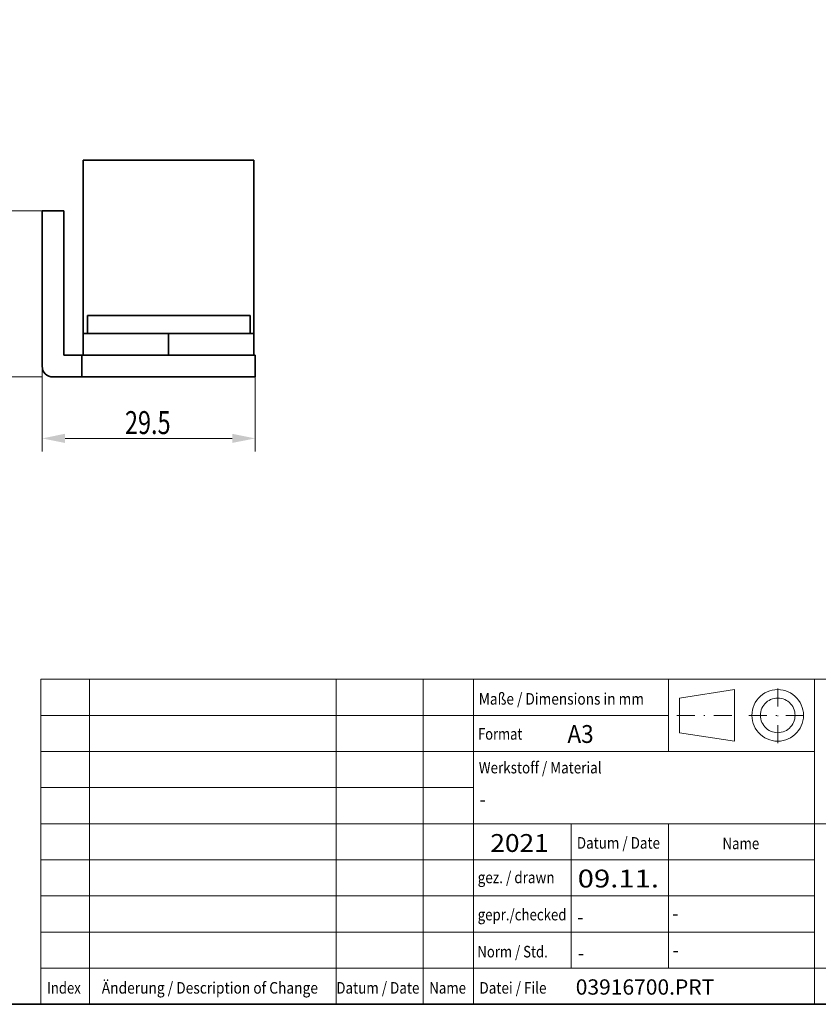
# Model space of a CAD drawing. Units: millimetres. Extents: x -1217 to -920, y 106 to 526.
# Drawn here: x -1113 to -1002, y 111 to 248 of the extents above; entities that cross this region are included whole.
import ezdxf
from ezdxf.enums import TextEntityAlignment as Align

# ---------------------------------------------------------------- set-up
doc = ezdxf.new("R2010")
doc.units = ezdxf.units.MM
doc.header["$LTSCALE"] = 5
doc.linetypes.add('AUSGEZOGEN', pattern=[0])
doc.linetypes.add('DASHDOT', pattern=[1, 0.5, -0.25, 0, -0.25])
for name, color, linetype in [('BEMASS', 1, 'Continuous'), ('KONTUREN', 18, 'Continuous'), ('RAHMEN', 18, 'Continuous'), ('RAHMENSCHRIFT', 18, 'Continuous')]:
    doc.layers.add(name, color=color, linetype=linetype)
doc.styles.add('Arial', font='arial.ttf')

msp = doc.modelspace()

# ---------------------------------------------------------------- hatches: boundary and pattern name
at = {"layer": 'BEMASS', "linetype": 'AUSGEZOGEN', "lineweight": 18}
for points in [[(-1109.71, 189.72), (-1106.54, 189.09), (-1106.54, 190.36)], [(-1080.21, 189.72), (-1083.39, 190.36), (-1083.39, 189.09)]]:
    msp.add_hatch(color=1, dxfattribs=at).paths.add_polyline_path(points, flags=0)

# ---------------------------------------------------------------- linework, layer by layer
at = {"layer": 'BEMASS', "color": 1, "linetype": 'AUSGEZOGEN', "lineweight": 18}
for p, q in [((-1109.71, 221.22), (-1121.51, 221.22)), ((-1109.71, 221.22), (-1109.71, 187.91)), ((-1080.21, 201.22), (-1080.21, 187.91)), ((-1109.71, 198.22), (-1121.51, 198.22)), ((-1083.39, 189.72), (-1106.54, 189.72))]:
    msp.add_line(p, q, dxfattribs=at)
at = {"layer": 'KONTUREN', "color": 18, "linetype": 'AUSGEZOGEN', "lineweight": 35}
for p, q in [((-1104.01, 228.22), (-1080.41, 228.22)), ((-1104.01, 228.22), (-1080.41, 228.22)), ((-1099.71, 228.22), (-1099.52, 228.22)), ((-1099.71, 228.22), (-1099.52, 228.22)), ((-1099.48, 228.22), (-1099.1, 228.22)), ((-1099.48, 228.22), (-1099.1, 228.22)), ((-1099.06, 228.22), (-1098.71, 228.22)), ((-1099.06, 228.22), (-1098.71, 228.22)), ((-1098.71, 228.22), (-1098.66, 228.22)), ((-1098.71, 228.22), (-1098.66, 228.22)), ((-1098.63, 228.22), (-1098.21, 228.22)), ((-1098.63, 228.22), (-1098.21, 228.22)), ((-1098.18, 228.22), (-1097.76, 228.22)), ((-1098.18, 228.22), (-1097.76, 228.22)), ((-1097.73, 228.22), (-1097.29, 228.22)), ((-1097.73, 228.22), (-1097.29, 228.22)), ((-1097.26, 228.22), (-1096.81, 228.22)), ((-1097.26, 228.22), (-1096.81, 228.22)), ((-1096.78, 228.22), (-1096.74, 228.22)), ((-1096.78, 228.22), (-1096.74, 228.22)), ((-1096.74, 228.22), (-1096.32, 228.22)), ((-1096.74, 228.22), (-1096.32, 228.22)), ((-1096.3, 228.22), (-1095.82, 228.22)), ((-1096.3, 228.22), (-1095.82, 228.22)), ((-1095.8, 228.22), (-1095.32, 228.22)), ((-1095.8, 228.22), (-1095.32, 228.22)), ((-1095.3, 228.22), (-1094.81, 228.22)), ((-1095.3, 228.22), (-1094.81, 228.22)), ((-1094.8, 228.22), (-1094.3, 228.22)), ((-1094.8, 228.22), (-1094.3, 228.22)), ((-1094.29, 228.22), (-1093.78, 228.22)), ((-1094.29, 228.22), (-1093.78, 228.22)), ((-1093.77, 228.22), (-1093.26, 228.22)), ((-1093.77, 228.22), (-1093.26, 228.22)), ((-1093.25, 228.22), (-1092.74, 228.22)), ((-1093.25, 228.22), (-1092.74, 228.22)), ((-1092.73, 228.22), (-1092.21, 228.22)), ((-1092.73, 228.22), (-1092.21, 228.22)), ((-1091.69, 228.22), (-1091.69, 228.22)), ((-1091.69, 228.22), (-1091.69, 228.22)), ((-1091.17, 228.22), (-1091.17, 228.22)), ((-1091.17, 228.22), (-1091.17, 228.22)), ((-1090.66, 228.22), (-1090.65, 228.22)), ((-1090.66, 228.22), (-1090.65, 228.22)), ((-1090.14, 228.22), (-1090.13, 228.22)), ((-1090.14, 228.22), (-1090.13, 228.22)), ((-1089.63, 228.22), (-1089.62, 228.22)), ((-1089.63, 228.22), (-1089.62, 228.22)), ((-1089.13, 228.22), (-1089.11, 228.22)), ((-1089.13, 228.22), (-1089.11, 228.22)), ((-1088.63, 228.22), (-1088.61, 228.22)), ((-1088.63, 228.22), (-1088.61, 228.22)), ((-1088.13, 228.22), (-1088.11, 228.22)), ((-1088.13, 228.22), (-1088.11, 228.22)), ((-1087.65, 228.22), (-1087.62, 228.22)), ((-1087.65, 228.22), (-1087.62, 228.22)), ((-1087.17, 228.22), (-1087.14, 228.22)), ((-1087.17, 228.22), (-1087.14, 228.22)), ((-1086.7, 228.22), (-1086.67, 228.22)), ((-1086.7, 228.22), (-1086.67, 228.22)), ((-1086.25, 228.22), (-1086.21, 228.22)), ((-1086.25, 228.22), (-1086.21, 228.22)), ((-1085.8, 228.22), (-1085.77, 228.22)), ((-1085.8, 228.22), (-1085.77, 228.22)), ((-1085.37, 228.22), (-1085.33, 228.22)), ((-1085.37, 228.22), (-1085.33, 228.22)), ((-1084.95, 228.22), (-1084.91, 228.22)), ((-1084.95, 228.22), (-1084.91, 228.22)), ((-1084.54, 228.22), (-1084.5, 228.22)), ((-1084.54, 228.22), (-1084.5, 228.22)), ((-1104.01, 207.22), (-1104.01, 225.22)), ((-1080.41, 225.22), (-1080.41, 204.72)), ((-1080.41, 225.22), (-1080.41, 207.22)), ((-1109.71, 221.22), (-1106.71, 221.22)), ((-1109.71, 215.22), (-1109.71, 221.22)), ((-1106.71, 221.22), (-1106.71, 215.22)), ((-1109.71, 199.72), (-1109.71, 215.22)), ((-1106.71, 215.22), (-1106.71, 201.22)), ((-1104.01, 207), (-1104.01, 207.22)), ((-1104.01, 206.87), (-1104.01, 206.96)), ((-1104.01, 206.73), (-1104.01, 206.83)), ((-1104.01, 206.6), (-1104.01, 206.7)), ((-1104.01, 206.52), (-1104.01, 206.57)), ((-1104.01, 206.2), (-1104.01, 206.45)), ((-1104.01, 206.13), (-1104.01, 206.2)), ((-1104.01, 205.98), (-1104.01, 206.07)), ((-1104.01, 205.76), (-1104.01, 205.95)), ((-1103.41, 204.22), (-1103.41, 206.72)), ((-1093.41, 206.72), (-1103.41, 206.72)), ((-1093.41, 206.72), (-1090.91, 206.72)), ((-1080.91, 206.72), (-1090.91, 206.72)), ((-1080.91, 206.72), (-1080.91, 204.22)), ((-1104.01, 205.63), (-1104.01, 205.72)), ((-1104.01, 205.56), (-1104.01, 205.61)), ((-1104.01, 205.32), (-1104.01, 205.5)), ((-1104.01, 205.17), (-1104.01, 205.29)), ((-1104.01, 205.07), (-1104.01, 205.1)), ((-1104.01, 204.97), (-1104.01, 204.98)), ((-1104.01, 204.88), (-1104.01, 204.92)), ((-1104.01, 204.79), (-1104.01, 204.84)), ((-1104.01, 204.72), (-1104.01, 204.76)), ((-1104.01, 201.22), (-1104.01, 204.22)), ((-1104.01, 204.22), (-1103.28, 204.22)), ((-1093.41, 204.22), (-1103.28, 204.22)), ((-1090.91, 204.22), (-1093.41, 204.22)), ((-1092.21, 201.22), (-1092.21, 204.22)), ((-1080.98, 204.22), (-1090.91, 204.22)), ((-1080.98, 204.22), (-1080.41, 204.22)), ((-1080.41, 204.22), (-1080.41, 201.22)), ((-1106.71, 201.22), (-1104.21, 201.22)), ((-1104.21, 198.22), (-1104.21, 201.22)), ((-1104.21, 201.22), (-1080.21, 201.22)), ((-1104.01, 201.22), (-1092.21, 201.22)), ((-1097.71, 201.22), (-1088.71, 201.22)), ((-1092.21, 201.22), (-1080.41, 201.22)), ((-1080.21, 201.22), (-1080.21, 198.22)), ((-1104.21, 198.22), (-1108.21, 198.22)), ((-1104.21, 198.22), (-1080.21, 198.22)), ((-1084.28, 198.22), (-1087.52, 198.22)), ((-1084.27, 198.22), (-1084.28, 198.22)), ((-1084.26, 198.22), (-1084.27, 198.22)), ((-1084.25, 198.22), (-1084.26, 198.22)), ((-1084.26, 198.22), (-1084.26, 198.22)), ((-1084.25, 198.22), (-1084.25, 198.22))]:
    msp.add_line(p, q, dxfattribs=at)
for points in [[(-1104.01, 225.22), (-1104.01, 225.29), (-1104.01, 225.35), (-1104.01, 225.42), (-1104.01, 225.48), (-1104.01, 225.49), (-1104.01, 225.56), (-1104.01, 225.61), (-1104.01, 225.62), (-1104.01, 225.69), (-1104.01, 225.74), (-1104.01, 225.75), (-1104.01, 225.81), (-1104.01, 225.87), (-1104.01, 225.87), (-1104.01, 225.93), (-1104.01, 226), (-1104.01, 226.06), (-1104.01, 226.08), (-1104.01, 226.12), (-1104.01, 226.12), (-1104.01, 226.18), (-1104.01, 226.24), (-1104.01, 226.25), (-1104.01, 226.3), (-1104.01, 226.35), (-1104.01, 226.37), (-1104.01, 226.4), (-1104.01, 226.45), (-1104.01, 226.49), (-1104.01, 226.5), (-1104.01, 226.55), (-1104.01, 226.6), (-1104.01, 226.61), (-1104.01, 226.65), (-1104.01, 226.7), (-1104.01, 226.72), (-1104.01, 226.75), (-1104.01, 226.8), (-1104.01, 226.83), (-1104.01, 226.84), (-1104.01, 226.93), (-1104.01, 226.94), (-1104.01, 227.01), (-1104.01, 227.02), (-1104.01, 227.05), (-1104.01, 227.1), (-1104.01, 227.15), (-1104.01, 227.17), (-1104.01, 227.25), (-1104.01, 227.25), (-1104.01, 227.31), (-1104.01, 227.34), (-1104.01, 227.37), (-1104.01, 227.43), (-1104.01, 227.43), (-1104.01, 227.47), (-1104.01, 227.49), (-1104.01, 227.52), (-1104.01, 227.54), (-1104.01, 227.59), (-1104.01, 227.6), (-1104.01, 227.63), (-1104.01, 227.68), (-1104.01, 227.72), (-1104.01, 227.74), (-1104.01, 227.75), (-1104.01, 227.79), (-1104.01, 227.82), (-1104.01, 227.86), (-1104.01, 227.88), (-1104.01, 227.92), (-1104.01, 227.92), (-1104.01, 227.94), (-1104.01, 227.97), (-1104.01, 227.99), (-1104.01, 228.02), (-1104.01, 228.04), (-1104.01, 228.04), (-1104.01, 228.06), (-1104.01, 228.08), (-1104.01, 228.12), (-1104.01, 228.12), (-1104.01, 228.12), (-1104.01, 228.15), (-1104.01, 228.17), (-1104.01, 228.17), (-1104.01, 228.18), (-1104.01, 228.2), (-1104.01, 228.2), (-1104.01, 228.21), (-1104.01, 228.21), (-1104.01, 228.21), (-1104.01, 228.22), (-1104.01, 228.22), (-1104.01, 228.22)], [(-1104.01, 225.22), (-1104.01, 225.29), (-1104.01, 225.35), (-1104.01, 225.42), (-1104.01, 225.48), (-1104.01, 225.49), (-1104.01, 225.56), (-1104.01, 225.61), (-1104.01, 225.62), (-1104.01, 225.69), (-1104.01, 225.74), (-1104.01, 225.75), (-1104.01, 225.81), (-1104.01, 225.87), (-1104.01, 225.87), (-1104.01, 225.93), (-1104.01, 226), (-1104.01, 226.06), (-1104.01, 226.08), (-1104.01, 226.12), (-1104.01, 226.12), (-1104.01, 226.18), (-1104.01, 226.24), (-1104.01, 226.25), (-1104.01, 226.3), (-1104.01, 226.35), (-1104.01, 226.37), (-1104.01, 226.4), (-1104.01, 226.45), (-1104.01, 226.49), (-1104.01, 226.5), (-1104.01, 226.55), (-1104.01, 226.6), (-1104.01, 226.61), (-1104.01, 226.65), (-1104.01, 226.7), (-1104.01, 226.72), (-1104.01, 226.75), (-1104.01, 226.8), (-1104.01, 226.83), (-1104.01, 226.84), (-1104.01, 226.93), (-1104.01, 226.94), (-1104.01, 227.01), (-1104.01, 227.02), (-1104.01, 227.05), (-1104.01, 227.1), (-1104.01, 227.15), (-1104.01, 227.17), (-1104.01, 227.25), (-1104.01, 227.25), (-1104.01, 227.31), (-1104.01, 227.34), (-1104.01, 227.37), (-1104.01, 227.43), (-1104.01, 227.43), (-1104.01, 227.47), (-1104.01, 227.49), (-1104.01, 227.52), (-1104.01, 227.54), (-1104.01, 227.59), (-1104.01, 227.6), (-1104.01, 227.63), (-1104.01, 227.68), (-1104.01, 227.72), (-1104.01, 227.74), (-1104.01, 227.75), (-1104.01, 227.79), (-1104.01, 227.82), (-1104.01, 227.86), (-1104.01, 227.88), (-1104.01, 227.92), (-1104.01, 227.92), (-1104.01, 227.94), (-1104.01, 227.97), (-1104.01, 227.99), (-1104.01, 228.02), (-1104.01, 228.04), (-1104.01, 228.04), (-1104.01, 228.06), (-1104.01, 228.08), (-1104.01, 228.12), (-1104.01, 228.12), (-1104.01, 228.12), (-1104.01, 228.15), (-1104.01, 228.17), (-1104.01, 228.17), (-1104.01, 228.18), (-1104.01, 228.2), (-1104.01, 228.2), (-1104.01, 228.21), (-1104.01, 228.21), (-1104.01, 228.21), (-1104.01, 228.22), (-1104.01, 228.22), (-1104.01, 228.22)], [(-1080.41, 228.22), (-1080.41, 228.22), (-1080.41, 228.22), (-1080.41, 228.21), (-1080.41, 228.21), (-1080.41, 228.21), (-1080.41, 228.2), (-1080.41, 228.2), (-1080.41, 228.18), (-1080.41, 228.17), (-1080.41, 228.17), (-1080.41, 228.15), (-1080.41, 228.12), (-1080.41, 228.12), (-1080.41, 228.12), (-1080.41, 228.08), (-1080.41, 228.06), (-1080.41, 228.04), (-1080.41, 228.04), (-1080.41, 228.02), (-1080.41, 227.99), (-1080.41, 227.97), (-1080.41, 227.94), (-1080.41, 227.92), (-1080.41, 227.92), (-1080.41, 227.88), (-1080.41, 227.86), (-1080.41, 227.82), (-1080.41, 227.79), (-1080.41, 227.75), (-1080.41, 227.74), (-1080.41, 227.72), (-1080.41, 227.68), (-1080.41, 227.63), (-1080.41, 227.6), (-1080.41, 227.59), (-1080.41, 227.54), (-1080.41, 227.52), (-1080.41, 227.49), (-1080.41, 227.47), (-1080.41, 227.43), (-1080.41, 227.43), (-1080.41, 227.37), (-1080.41, 227.34), (-1080.41, 227.31), (-1080.41, 227.25), (-1080.41, 227.25), (-1080.41, 227.17), (-1080.41, 227.15), (-1080.41, 227.1), (-1080.41, 227.05), (-1080.41, 227.02), (-1080.41, 227.01), (-1080.41, 226.94), (-1080.41, 226.93), (-1080.41, 226.84), (-1080.41, 226.83), (-1080.41, 226.8), (-1080.41, 226.75), (-1080.41, 226.72), (-1080.41, 226.7), (-1080.41, 226.65), (-1080.41, 226.61), (-1080.41, 226.6), (-1080.41, 226.55), (-1080.41, 226.5), (-1080.41, 226.49), (-1080.41, 226.45), (-1080.41, 226.4), (-1080.41, 226.37), (-1080.41, 226.35), (-1080.41, 226.3), (-1080.41, 226.25), (-1080.41, 226.24), (-1080.41, 226.18), (-1080.41, 226.12), (-1080.41, 226.12), (-1080.41, 226.08), (-1080.41, 226.06), (-1080.41, 226), (-1080.41, 225.93), (-1080.41, 225.87), (-1080.41, 225.87), (-1080.41, 225.81), (-1080.41, 225.75), (-1080.41, 225.74), (-1080.41, 225.69), (-1080.41, 225.62), (-1080.41, 225.61), (-1080.41, 225.56), (-1080.41, 225.49), (-1080.41, 225.48), (-1080.41, 225.42), (-1080.41, 225.35), (-1080.41, 225.29), (-1080.41, 225.22)], [(-1080.41, 228.22), (-1080.41, 228.22), (-1080.41, 228.22), (-1080.41, 228.21), (-1080.41, 228.21), (-1080.41, 228.21), (-1080.41, 228.2), (-1080.41, 228.2), (-1080.41, 228.18), (-1080.41, 228.17), (-1080.41, 228.17), (-1080.41, 228.15), (-1080.41, 228.12), (-1080.41, 228.12), (-1080.41, 228.12), (-1080.41, 228.08), (-1080.41, 228.06), (-1080.41, 228.04), (-1080.41, 228.04), (-1080.41, 228.02), (-1080.41, 227.99), (-1080.41, 227.97), (-1080.41, 227.94), (-1080.41, 227.92), (-1080.41, 227.92), (-1080.41, 227.88), (-1080.41, 227.86), (-1080.41, 227.82), (-1080.41, 227.79), (-1080.41, 227.75), (-1080.41, 227.74), (-1080.41, 227.72), (-1080.41, 227.68), (-1080.41, 227.63), (-1080.41, 227.6), (-1080.41, 227.59), (-1080.41, 227.54), (-1080.41, 227.52), (-1080.41, 227.49), (-1080.41, 227.47), (-1080.41, 227.43), (-1080.41, 227.43), (-1080.41, 227.37), (-1080.41, 227.34), (-1080.41, 227.31), (-1080.41, 227.25), (-1080.41, 227.25), (-1080.41, 227.17), (-1080.41, 227.15), (-1080.41, 227.1), (-1080.41, 227.05), (-1080.41, 227.02), (-1080.41, 227.01), (-1080.41, 226.94), (-1080.41, 226.93), (-1080.41, 226.84), (-1080.41, 226.83), (-1080.41, 226.8), (-1080.41, 226.75), (-1080.41, 226.72), (-1080.41, 226.7), (-1080.41, 226.65), (-1080.41, 226.61), (-1080.41, 226.6), (-1080.41, 226.55), (-1080.41, 226.5), (-1080.41, 226.49), (-1080.41, 226.45), (-1080.41, 226.4), (-1080.41, 226.37), (-1080.41, 226.35), (-1080.41, 226.3), (-1080.41, 226.25), (-1080.41, 226.24), (-1080.41, 226.18), (-1080.41, 226.12), (-1080.41, 226.12), (-1080.41, 226.08), (-1080.41, 226.06), (-1080.41, 226), (-1080.41, 225.93), (-1080.41, 225.87), (-1080.41, 225.87), (-1080.41, 225.81), (-1080.41, 225.75), (-1080.41, 225.74), (-1080.41, 225.69), (-1080.41, 225.62), (-1080.41, 225.61), (-1080.41, 225.56), (-1080.41, 225.49), (-1080.41, 225.48), (-1080.41, 225.42), (-1080.41, 225.35), (-1080.41, 225.29), (-1080.41, 225.22)], [(-1104.01, 204.22), (-1104.01, 204.22), (-1104.01, 204.23), (-1104.01, 204.25), (-1104.01, 204.27), (-1104.01, 204.27), (-1104.01, 204.29), (-1104.01, 204.3), (-1104.01, 204.32), (-1104.01, 204.33), (-1104.01, 204.36), (-1104.01, 204.37), (-1104.01, 204.4), (-1104.01, 204.41), (-1104.01, 204.45), (-1104.01, 204.46), (-1104.01, 204.5), (-1104.01, 204.52), (-1104.01, 204.52), (-1104.01, 204.56), (-1104.01, 204.58), (-1104.01, 204.62), (-1104.01, 204.64), (-1104.01, 204.69), (-1104.01, 204.71), (-1104.01, 204.76), (-1104.01, 204.79), (-1104.01, 204.84), (-1104.01, 204.88), (-1104.01, 204.92), (-1104.01, 204.97), (-1104.01, 204.98), (-1104.01, 205.01), (-1104.01, 205.07), (-1104.01, 205.1), (-1104.01, 205.17), (-1104.01, 205.19), (-1104.01, 205.27), (-1104.01, 205.29), (-1104.01, 205.32), (-1104.01, 205.38), (-1104.01, 205.4), (-1104.01, 205.44), (-1104.01, 205.5), (-1104.01, 205.5), (-1104.01, 205.56), (-1104.01, 205.61), (-1104.01, 205.63), (-1104.01, 205.69), (-1104.01, 205.72), (-1104.01, 205.72), (-1104.01, 205.76), (-1104.01, 205.83), (-1104.01, 205.84), (-1104.01, 205.9), (-1104.01, 205.95), (-1104.01, 205.98), (-1104.01, 206.05), (-1104.01, 206.07), (-1104.01, 206.13), (-1104.01, 206.2), (-1104.01, 206.2), (-1104.01, 206.27), (-1104.01, 206.32), (-1104.01, 206.35), (-1104.01, 206.43), (-1104.01, 206.45), (-1104.01, 206.52), (-1104.01, 206.57), (-1104.01, 206.6), (-1104.01, 206.65), (-1104.01, 206.69), (-1104.01, 206.7), (-1104.01, 206.73), (-1104.01, 206.78), (-1104.01, 206.82), (-1104.01, 206.83), (-1104.01, 206.87), (-1104.01, 206.91), (-1104.01, 206.96), (-1104.01, 206.96), (-1104.01, 207), (-1104.01, 207.05), (-1104.01, 207.09), (-1104.01, 207.09), (-1104.01, 207.14), (-1104.01, 207.18), (-1104.01, 207.22)], [(-1080.41, 207.22), (-1080.41, 207.18), (-1080.41, 207.14), (-1080.41, 207.09), (-1080.41, 207.09), (-1080.41, 207.05), (-1080.41, 207), (-1080.41, 206.96), (-1080.41, 206.96), (-1080.41, 206.91), (-1080.41, 206.87), (-1080.41, 206.83), (-1080.41, 206.82), (-1080.41, 206.78), (-1080.41, 206.73), (-1080.41, 206.7), (-1080.41, 206.69), (-1080.41, 206.65), (-1080.41, 206.6), (-1080.41, 206.57), (-1080.41, 206.52), (-1080.41, 206.45), (-1080.41, 206.43), (-1080.41, 206.35), (-1080.41, 206.32), (-1080.41, 206.27), (-1080.41, 206.2), (-1080.41, 206.2), (-1080.41, 206.13), (-1080.41, 206.07), (-1080.41, 206.05), (-1080.41, 205.98), (-1080.41, 205.95), (-1080.41, 205.9), (-1080.41, 205.84), (-1080.41, 205.83), (-1080.41, 205.76), (-1080.41, 205.72), (-1080.41, 205.72), (-1080.41, 205.69), (-1080.41, 205.63), (-1080.41, 205.61), (-1080.41, 205.56), (-1080.41, 205.5), (-1080.41, 205.5), (-1080.41, 205.44), (-1080.41, 205.4), (-1080.41, 205.38), (-1080.41, 205.32), (-1080.41, 205.29), (-1080.41, 205.27), (-1080.41, 205.19), (-1080.41, 205.17), (-1080.41, 205.1), (-1080.41, 205.07), (-1080.41, 205.01), (-1080.41, 204.98), (-1080.41, 204.97), (-1080.41, 204.92), (-1080.41, 204.88), (-1080.41, 204.84), (-1080.41, 204.79), (-1080.41, 204.76), (-1080.41, 204.71), (-1080.41, 204.69), (-1080.41, 204.64), (-1080.41, 204.62), (-1080.41, 204.58), (-1080.41, 204.56), (-1080.41, 204.52), (-1080.41, 204.52), (-1080.41, 204.5), (-1080.41, 204.46), (-1080.41, 204.45), (-1080.41, 204.41), (-1080.41, 204.4), (-1080.41, 204.37), (-1080.41, 204.36), (-1080.41, 204.33), (-1080.41, 204.32), (-1080.41, 204.3), (-1080.41, 204.29), (-1080.41, 204.27), (-1080.41, 204.27), (-1080.41, 204.25), (-1080.41, 204.23), (-1080.41, 204.22), (-1080.41, 204.22)], [(-1104.01, 204.71), (-1104.01, 204.72)], [(-1104.01, 204.64), (-1104.01, 204.65), (-1104.01, 204.67), (-1104.01, 204.69), (-1104.01, 204.69)], [(-1104.01, 204.58), (-1104.01, 204.58), (-1104.01, 204.6), (-1104.01, 204.62), (-1104.01, 204.62)], [(-1104.01, 204.41), (-1104.01, 204.42), (-1104.01, 204.45), (-1104.01, 204.48), (-1104.01, 204.5), (-1104.01, 204.52), (-1104.01, 204.52)], [(-1080.41, 204.71), (-1080.41, 204.71), (-1080.41, 204.69)], [(-1080.41, 204.64), (-1080.41, 204.64), (-1080.41, 204.62)], [(-1080.41, 204.58), (-1080.41, 204.57), (-1080.41, 204.57), (-1080.41, 204.56)], [(-1080.41, 204.52), (-1080.41, 204.52), (-1080.41, 204.5)], [(-1104.01, 204.37), (-1104.01, 204.39), (-1104.01, 204.4)], [(-1104.01, 204.33), (-1104.01, 204.36), (-1104.01, 204.36)], [(-1104.01, 204.3), (-1104.01, 204.32)], [(-1104.01, 204.23), (-1104.01, 204.24), (-1104.01, 204.25), (-1104.01, 204.26), (-1104.01, 204.27)], [(-1080.41, 204.46), (-1080.41, 204.45)], [(-1080.41, 204.41), (-1080.41, 204.4)], [(-1080.41, 204.37), (-1080.41, 204.36)], [(-1080.41, 204.33), (-1080.41, 204.33), (-1080.41, 204.32)], [(-1080.41, 204.3), (-1080.41, 204.29)], [(-1080.41, 204.22), (-1080.41, 204.22)]]:
    msp.add_lwpolyline(points, dxfattribs=at)
msp.add_arc((-1108.21, 199.72), 1.5, 180, 270, dxfattribs=at)
at = {"layer": 'RAHMEN', "color": 18, "linetype": 'AUSGEZOGEN', "lineweight": 18}
for p, q in [((-924.89, 156.37), (-1109.89, 156.37)), ((-1109.89, 111.37), (-1109.89, 156.37)), ((-1103.16, 111.37), (-1103.16, 156.37)), ((-1068.98, 156.37), (-1068.98, 111.37)), ((-1056.95, 156.37), (-1056.95, 111.37)), ((-1049.95, 156.37), (-1049.95, 111.37)), ((-1022.95, 156.37), (-1022.95, 146.37)), ((-1002.75, 156.37), (-1002.75, 111.37)), ((-1021.44, 153.77), (-1013.84, 154.95)), ((-1013.84, 147.8), (-1013.84, 154.95)), ((-1009.94, 154.27), (-1010.23, 154.03)), ((-1009.63, 154.48), (-1009.94, 154.27)), ((-1009.3, 154.64), (-1009.63, 154.48)), ((-1008.95, 154.78), (-1009.3, 154.64)), ((-1008.59, 154.88), (-1008.95, 154.78)), ((-1008.22, 154.93), (-1008.59, 154.88)), ((-1007.84, 154.95), (-1008.22, 154.93)), ((-1007.46, 154.93), (-1007.84, 154.95)), ((-1007.09, 154.88), (-1007.46, 154.93)), ((-1006.73, 154.78), (-1007.09, 154.88)), ((-1006.38, 154.64), (-1006.73, 154.78)), ((-1006.05, 154.48), (-1006.38, 154.64)), ((-1005.74, 154.27), (-1006.05, 154.48)), ((-1005.45, 154.03), (-1005.74, 154.27)), ((-1021.44, 148.97), (-1021.44, 153.77)), ((-1011.11, 152.83), (-1011.25, 152.48)), ((-1010.94, 153.16), (-1011.11, 152.83)), ((-1010.73, 153.48), (-1010.94, 153.16)), ((-1010.5, 153.77), (-1010.73, 153.48)), ((-1010.23, 154.03), (-1010.5, 153.77)), ((-1009.78, 152.79), (-1009.92, 152.58)), ((-1009.62, 152.98), (-1009.78, 152.79)), ((-1009.45, 153.16), (-1009.62, 152.98)), ((-1009.25, 153.32), (-1009.45, 153.16)), ((-1009.04, 153.45), (-1009.25, 153.32)), ((-1008.82, 153.57), (-1009.04, 153.45)), ((-1008.58, 153.66), (-1008.82, 153.57)), ((-1008.34, 153.72), (-1008.58, 153.66)), ((-1008.09, 153.77), (-1008.34, 153.72)), ((-1007.84, 153.77), (-1008.09, 153.77)), ((-1007.59, 153.77), (-1007.84, 153.77)), ((-1007.34, 153.72), (-1007.59, 153.77)), ((-1007.1, 153.66), (-1007.34, 153.72)), ((-1006.86, 153.57), (-1007.1, 153.66)), ((-1006.64, 153.45), (-1006.86, 153.57)), ((-1006.43, 153.32), (-1006.64, 153.45)), ((-1006.23, 153.16), (-1006.43, 153.32)), ((-1006.06, 152.98), (-1006.23, 153.16)), ((-1005.9, 152.79), (-1006.06, 152.98)), ((-1005.76, 152.58), (-1005.9, 152.79)), ((-1005.18, 153.77), (-1005.45, 154.03)), ((-1004.95, 153.48), (-1005.18, 153.77)), ((-1004.74, 153.16), (-1004.95, 153.48)), ((-1004.57, 152.83), (-1004.74, 153.16)), ((-1004.44, 152.48), (-1004.57, 152.83)), ((-1022.95, 151.37), (-1109.89, 151.37)), ((-1011.4, 151.75), (-1011.42, 151.37)), ((-1011.42, 151.37), (-1011.4, 151)), ((-1011.34, 152.12), (-1011.4, 151.75)), ((-1011.25, 152.48), (-1011.34, 152.12)), ((-1010.23, 151.63), (-1010.24, 151.37)), ((-1010.24, 151.37), (-1010.23, 151.13)), ((-1010.19, 151.87), (-1010.23, 151.63)), ((-1010.12, 152.12), (-1010.19, 151.87)), ((-1010.04, 152.35), (-1010.12, 152.12)), ((-1009.92, 152.58), (-1010.04, 152.35)), ((-1005.65, 152.35), (-1005.76, 152.58)), ((-1005.56, 152.12), (-1005.65, 152.35)), ((-1005.49, 151.87), (-1005.56, 152.12)), ((-1005.46, 151.63), (-1005.49, 151.87)), ((-1005.44, 151.37), (-1005.46, 151.63)), ((-1005.46, 151.13), (-1005.44, 151.37)), ((-1004.34, 152.12), (-1004.44, 152.48)), ((-1004.28, 151.75), (-1004.34, 152.12)), ((-1004.26, 151.37), (-1004.28, 151.75)), ((-1004.28, 151), (-1004.26, 151.37)), ((-1011.4, 151), (-1011.34, 150.63)), ((-1011.34, 150.63), (-1011.25, 150.27)), ((-1011.25, 150.27), (-1011.11, 149.92)), ((-1010.23, 151.13), (-1010.19, 150.88)), ((-1010.19, 150.88), (-1010.12, 150.63)), ((-1010.12, 150.63), (-1010.04, 150.4)), ((-1010.04, 150.4), (-1009.92, 150.18)), ((-1009.92, 150.18), (-1009.78, 149.97)), ((-1009.78, 149.97), (-1009.62, 149.77)), ((-1006.06, 149.77), (-1005.9, 149.97)), ((-1005.9, 149.97), (-1005.76, 150.18)), ((-1005.76, 150.18), (-1005.65, 150.4)), ((-1005.65, 150.4), (-1005.56, 150.63)), ((-1005.56, 150.63), (-1005.49, 150.88)), ((-1005.49, 150.88), (-1005.46, 151.13)), ((-1004.57, 149.92), (-1004.44, 150.27)), ((-1004.44, 150.27), (-1004.34, 150.63)), ((-1004.34, 150.63), (-1004.28, 151)), ((-1013.84, 147.8), (-1021.44, 148.97)), ((-1011.11, 149.92), (-1010.94, 149.59)), ((-1010.94, 149.59), (-1010.73, 149.27)), ((-1010.73, 149.27), (-1010.5, 148.98)), ((-1010.5, 148.98), (-1010.23, 148.72)), ((-1010.23, 148.72), (-1009.94, 148.48)), ((-1009.62, 149.77), (-1009.45, 149.59)), ((-1009.45, 149.59), (-1009.25, 149.44)), ((-1009.25, 149.44), (-1009.04, 149.3)), ((-1009.04, 149.3), (-1008.82, 149.18)), ((-1008.82, 149.18), (-1008.58, 149.09)), ((-1008.58, 149.09), (-1008.34, 149.03)), ((-1008.34, 149.03), (-1008.09, 148.99)), ((-1008.09, 148.99), (-1007.84, 148.97)), ((-1007.84, 148.97), (-1007.59, 148.99)), ((-1007.59, 148.99), (-1007.34, 149.03)), ((-1007.34, 149.03), (-1007.1, 149.09)), ((-1007.1, 149.09), (-1006.86, 149.18)), ((-1006.86, 149.18), (-1006.64, 149.3)), ((-1006.64, 149.3), (-1006.43, 149.44)), ((-1006.43, 149.44), (-1006.23, 149.59)), ((-1006.23, 149.59), (-1006.06, 149.77)), ((-1005.74, 148.48), (-1005.45, 148.72)), ((-1005.45, 148.72), (-1005.18, 148.98)), ((-1005.18, 148.98), (-1004.95, 149.27)), ((-1004.95, 149.27), (-1004.74, 149.59)), ((-1004.74, 149.59), (-1004.57, 149.92)), ((-1009.94, 148.48), (-1009.63, 148.28)), ((-1009.63, 148.28), (-1009.3, 148.11)), ((-1009.3, 148.11), (-1008.95, 147.97)), ((-1008.95, 147.97), (-1008.59, 147.88)), ((-1008.59, 147.88), (-1008.22, 147.82)), ((-1008.22, 147.82), (-1007.84, 147.8)), ((-1007.84, 147.8), (-1007.46, 147.82)), ((-1007.46, 147.82), (-1007.09, 147.88)), ((-1007.09, 147.88), (-1006.73, 147.97)), ((-1006.73, 147.97), (-1006.38, 148.11)), ((-1006.38, 148.11), (-1006.05, 148.28)), ((-1006.05, 148.28), (-1005.74, 148.48)), ((-1002.75, 146.37), (-1109.89, 146.37)), ((-1049.95, 141.37), (-1109.89, 141.37)), ((-924.89, 136.37), (-1109.89, 136.37)), ((-1036.45, 136.37), (-1036.45, 116.37)), ((-1022.95, 136.37), (-1022.95, 116.37)), ((-1002.75, 131.37), (-1109.89, 131.37)), ((-1002.75, 126.37), (-1109.89, 126.37)), ((-1002.75, 121.37), (-1109.89, 121.37)), ((-924.89, 116.37), (-1109.89, 116.37))]:
    msp.add_line(p, q, dxfattribs=at)
at = {"layer": 'RAHMEN', "color": 16, "linetype": 'DASHDOT', "lineweight": 18}
for p, q in [((-1007.84, 147.51), (-1007.84, 155.32)), ((-1021.8, 151.37), (-1013.5, 151.37)), ((-1011.83, 151.37), (-1003.88, 151.37))]:
    msp.add_line(p, q, dxfattribs=at)
at = {"layer": 'RAHMEN', "color": 18, "linetype": 'AUSGEZOGEN', "lineweight": 35}
msp.add_lwpolyline([(-1211.89, 511.37), (-924.89, 511.37), (-924.89, 111.37), (-1211.89, 111.37)], close=True, dxfattribs=at)

# ---------------------------------------------------------------- texts
at = {"layer": 'BEMASS', "color": 1, "linetype": 'AUSGEZOGEN', "lineweight": 18, "style": 'Arial', "width": 0.7328}
msp.add_text('29.5', height=3.175, dxfattribs=at).set_placement((-1098.24, 190.32), (-1091.92, 190.32), align=Align.FIT)
at = {"layer": 'RAHMENSCHRIFT', "color": 18, "linetype": 'AUSGEZOGEN', "lineweight": 18, "style": 'Arial'}
for s, width, p, p2 in [('Maße / Dimensions in mm', 0.882007, (-1049.24, 152.86), (-1026.36, 152.86)), ('Format', 0.866772, (-1049.34, 148.01), (-1043.21, 148.01)), ('Werkstoff / Material', 0.883508, (-1049.24, 143.34), (-1032.24, 143.34)), ('Datum / Date', 0.875552, (-1035.66, 132.92), (-1024.14, 132.92)), ('Name', 0.854398, (-1015.49, 132.85), (-1010.4, 132.85)), ('gez. / drawn', 0.876174, (-1049.39, 128.14), (-1038.74, 128.14)), ('gepr./checked', 0.877287, (-1049.39, 122.99), (-1037.09, 122.99)), ('Norm / Std.', 0.864189, (-1049.44, 117.86), (-1039.68, 117.86)), ('Index', 0.855641, (-1109.04, 112.85), (-1104.36, 112.85)), ('Änderung / Description of Change', 0.890167, (-1101.45, 112.85), (-1071.51, 112.85)), ('Datum / Date', 0.875552, (-1068.98, 112.85), (-1057.46, 112.85)), ('Datei / File', 0.869872, (-1049.15, 112.85), (-1039.86, 112.85)), ('Name', 0.854398, (-1056.1, 112.85), (-1051.01, 112.85))]:
    msp.add_text(s, height=1.6, dxfattribs=dict(at, width=width)).set_placement(p, p2, align=Align.FIT)
at = {"layer": 'RAHMENSCHRIFT', "color": 5, "linetype": 'AUSGEZOGEN', "lineweight": 18, "style": 'Arial'}
for s, height, width, p, p2 in [('A3', 2.469, 0.860452, (-1036.96, 147.56), (-1033.33, 147.56)), ('-', 2.12, 0.915366, (-1049.14, 138.72), (-1048.24, 138.72)), ('2021', 2.469, 1.055813, (-1047.64, 132.47), (-1039.55, 132.47)), ('09.11.', 2.469, 1.175124, (-1035.54, 127.55), (-1024.28, 127.55)), ('-', 2.12, 0.915366, (-1035.62, 122.43), (-1034.72, 122.43)), ('-', 2.12, 0.915366, (-1022.46, 122.93), (-1021.56, 122.93)), ('-', 2.12, 0.915366, (-1022.43, 117.85), (-1021.53, 117.85)), ('-', 2.12, 0.915366, (-1035.54, 117.43), (-1034.64, 117.43)), ('03916700.PRT', 2.1167, 0.965087, (-1035.81, 112.71), (-1016.63, 112.71))]:
    msp.add_text(s, height=height, dxfattribs=dict(at, width=width)).set_placement(p, p2, align=Align.FIT)

doc.saveas('drawing.dxf')
